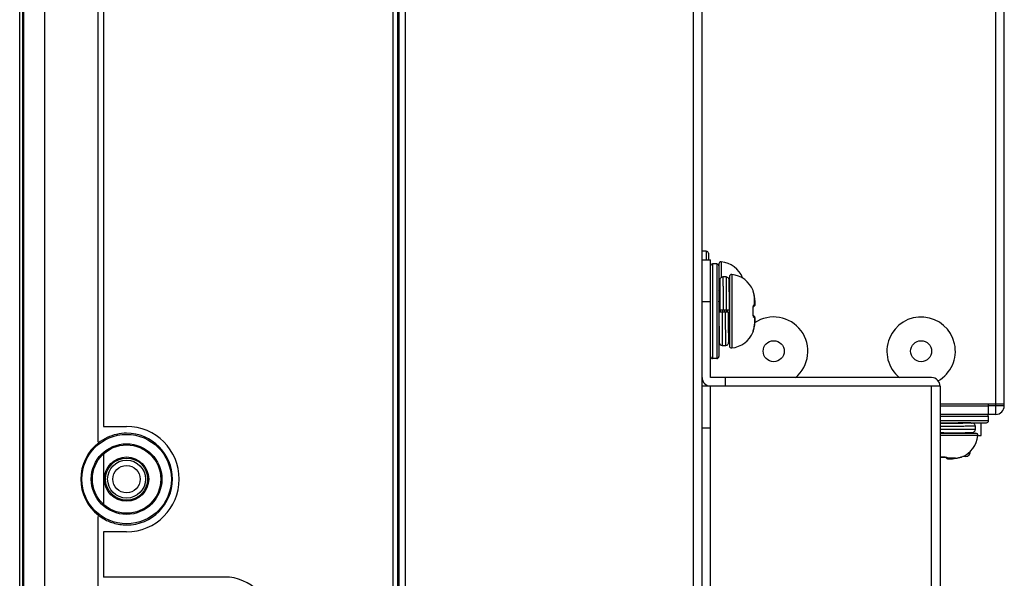
# Model space of a CAD drawing. Units: millimetres. Extents: x -8672 to -5228, y 53 to 1584.
# Drawn here: x -6729 to -6635, y 518 to 571 of the extents above; entities that cross this region are included whole.
import ezdxf

# ---------------------------------------------------------------- set-up
doc = ezdxf.new("R2010")
doc.units = ezdxf.units.MM
doc.header["$LTSCALE"] = 65.395
doc.layers.get('0').update_dxf_attribs({"linetype": 'CONTINUOUS'})
for name, color, linetype in [('3_ALL_AXES', 7, 'CONTINUOUS'), ('7_ALL_FEATURES', 7, 'CONTINUOUS'), ('MANIFOLD_SOLID_BREP_1096779', 7, 'CONTINUOUS')]:
    doc.layers.add(name, color=color, linetype=linetype)

msp = doc.modelspace()

# ---------------------------------------------------------------- linework, layer by layer
at = {"color": 3, "linetype": 'Continuous'}
for p, q in [((-6692.054, 454.393), (-6692.054, 1057.393)), ((-6664.704, 452.393), (-6664.704, 1056.593)), ((-6663.904, 452.393), (-6663.904, 1056.593))]:
    msp.add_line(p, q, dxfattribs=at)
at = {"color": 7, "linetype": 'Continuous'}
for p, q in [((-6663.504, 548.593), (-6663.904, 548.593)), ((-6663.504, 548.593), (-6663.504, 547.783)), ((-6663.304, 548.393), (-6663.304, 547.783)), ((-6663.904, 547.783), (-6663.104, 547.783)), ((-6663.104, 536.583), (-6663.104, 547.783)), ((-6662.504, 547.393), (-6662.904, 547.393)), ((-6662.904, 547.393), (-6662.904, 538.393)), ((-6662.504, 547.393), (-6662.504, 538.393)), ((-6662.305, 547.384), (-6662.305, 547.196)), ((-6662.304, 547.193), (-6662.304, 538.593)), ((-6662.087, 547.583), (-6662.087, 546.098)), ((-6661.63, 546.143), (-6661.93, 546.143)), ((-6661.305, 546.184), (-6661.305, 539.602)), ((-6661.087, 546.383), (-6661.087, 539.403)), ((-6660.063, 546.056), (-6660.06, 546.058)), ((-6662.239, 545.345), (-6662.244, 544.744)), ((-6662.236, 545.608), (-6662.239, 545.345)), ((-6662.234, 545.71), (-6662.236, 545.608)), ((-6662.233, 545.767), (-6662.234, 545.71)), ((-6661.327, 545.794), (-6661.327, 545.818)), ((-6661.326, 545.763), (-6661.327, 545.794)), ((-6661.325, 545.703), (-6661.326, 545.763)), ((-6661.323, 545.566), (-6661.325, 545.703)), ((-6661.32, 545.33), (-6661.323, 545.566)), ((-6661.317, 544.941), (-6661.32, 545.33)), ((-6662.222, 544.706), (-6662.304, 544.848)), ((-6662.244, 544.745), (-6662.242, 544.949)), ((-6662.217, 544.946), (-6662.215, 544.697)), ((-6661.615, 544.897), (-6661.615, 544.887)), ((-6661.615, 544.887), (-6661.615, 544.869)), ((-6661.314, 544.493), (-6661.317, 544.941)), ((-6661.305, 544.493), (-6661.314, 544.493)), ((-6661.31, 543.889), (-6661.314, 544.493)), ((-6659.063, 544.856), (-6659.06, 544.858)), ((-6659.051, 544.801), (-6659.051, 544.802)), ((-6659.047, 544.782), (-6659.051, 544.801)), ((-6658.969, 544.468), (-6658.972, 544.482)), ((-6658.971, 544.47), (-6658.969, 544.468)), ((-6658.97, 544.468), (-6658.971, 544.47)), ((-6658.956, 544.405), (-6658.969, 544.468)), ((-6658.939, 544.313), (-6658.956, 544.405)), ((-6658.928, 544.246), (-6658.939, 544.313)), ((-6658.929, 544.247), (-6658.928, 544.246)), ((-6658.929, 543.514), (-6658.929, 544.247)), ((-6658.91, 544.117), (-6658.928, 544.246)), ((-6663.104, 543.783), (-6663.904, 543.783)), ((-6661.305, 542.993), (-6661.31, 543.889)), ((-6659.047, 543.207), (-6659.04, 543.262)), ((-6659.04, 543.262), (-6659.032, 543.304)), ((-6659.032, 543.304), (-6659.026, 543.327)), ((-6659.026, 543.327), (-6659.018, 543.332)), ((-6659.026, 543.327), (-6659.024, 543.331)), ((-6659.024, 543.331), (-6659.022, 543.338)), ((-6659.018, 543.332), (-6659.003, 543.343)), ((-6659.003, 543.343), (-6658.977, 543.364)), ((-6658.977, 543.364), (-6658.95, 543.388)), ((-6658.95, 543.388), (-6658.931, 543.408)), ((-6658.931, 543.408), (-6658.908, 543.437)), ((-6658.931, 543.408), (-6658.931, 543.408)), ((-6658.892, 543.962), (-6658.91, 544.117)), ((-6658.878, 543.833), (-6658.892, 543.962)), ((-6658.879, 543.834), (-6658.878, 543.833)), ((-6658.879, 543.833), (-6658.879, 543.834)), ((-6658.873, 543.777), (-6658.878, 543.833)), ((-6658.874, 543.525), (-6658.869, 543.562)), ((-6661.404, 542.793), (-6662.304, 542.793)), ((-6662.249, 542.894), (-6662.249, 542.908)), ((-6662.243, 542.793), (-6662.249, 542.894)), ((-6661.305, 542.993), (-6662.205, 542.993)), ((-6662.155, 542.793), (-6662.166, 542.993)), ((-6661.93, 542.893), (-6661.937, 542.994)), ((-6661.923, 542.793), (-6661.93, 542.893)), ((-6661.786, 542.994), (-6661.779, 542.893)), ((-6661.779, 542.893), (-6661.772, 542.793)), ((-6661.704, 542.793), (-6661.696, 541.29)), ((-6661.543, 542.793), (-6661.554, 542.994)), ((-6661.455, 542.793), (-6661.466, 542.993)), ((-6659.05, 543.142), (-6659.047, 543.207)), ((-6659.049, 543.1), (-6659.05, 543.142)), ((-6659.049, 543.1), (-6659.05, 543.142)), ((-6659.05, 542.644), (-6659.049, 542.687)), ((-6659.047, 542.579), (-6659.05, 542.644)), ((-6659.048, 543.04), (-6659.049, 543.1)), ((-6659.049, 542.687), (-6659.048, 542.746)), ((-6659.046, 542.954), (-6659.048, 543.04)), ((-6659.048, 542.746), (-6659.046, 542.833)), ((-6659.04, 542.524), (-6659.047, 542.579)), ((-6659.046, 542.893), (-6659.046, 542.954)), ((-6659.046, 542.833), (-6659.046, 542.893)), ((-6659.032, 542.483), (-6659.04, 542.524)), ((-6659.026, 542.46), (-6659.032, 542.483)), ((-6659.024, 542.455), (-6659.028, 542.468)), ((-6659.018, 542.455), (-6659.026, 542.46)), ((-6659.021, 542.447), (-6659.024, 542.455)), ((-6659.02, 542.443), (-6659.021, 542.447)), ((-6659.019, 542.443), (-6659.02, 542.443)), ((-6659.003, 542.444), (-6659.018, 542.455)), ((-6658.977, 542.423), (-6659.003, 542.444)), ((-6658.95, 542.398), (-6658.977, 542.423)), ((-6658.931, 542.379), (-6658.95, 542.398)), ((-6658.931, 542.379), (-6658.931, 542.379)), ((-6658.904, 542.344), (-6658.931, 542.379)), ((-6662.299, 541.802), (-6662.298, 541.619)), ((-6662.298, 541.619), (-6662.296, 541.361)), ((-6658.969, 541.318), (-6658.956, 541.381)), ((-6658.956, 541.381), (-6658.939, 541.473)), ((-6658.939, 541.473), (-6658.928, 541.541)), ((-6658.929, 542.272), (-6658.929, 541.539)), ((-6658.929, 541.539), (-6658.928, 541.541)), ((-6658.928, 541.541), (-6658.91, 541.67)), ((-6658.91, 541.67), (-6658.892, 541.825)), ((-6658.892, 541.825), (-6658.878, 541.954)), ((-6658.879, 541.953), (-6658.878, 541.954)), ((-6658.879, 541.953), (-6658.879, 541.954)), ((-6658.878, 541.954), (-6658.873, 542.01)), ((-6658.869, 542.221), (-6658.874, 542.258)), ((-6658.873, 542.009), (-6658.869, 542.077)), ((-6658.867, 542.18), (-6658.869, 542.221)), ((-6658.869, 542.074), (-6658.867, 542.135)), ((-6658.867, 542.132), (-6658.867, 542.184)), ((-6662.304, 541.281), (-6662.295, 541.266)), ((-6662.296, 541.361), (-6662.292, 540.843)), ((-6662.292, 540.843), (-6662.291, 540.663)), ((-6662.291, 540.663), (-6662.288, 540.368)), ((-6661.994, 540.899), (-6661.994, 540.89)), ((-6661.393, 540.912), (-6661.393, 540.898)), ((-6661.393, 540.898), (-6661.393, 540.888)), ((-6661.393, 540.888), (-6661.392, 540.84)), ((-6661.383, 540.896), (-6661.383, 540.897)), ((-6661.376, 540.889), (-6661.376, 540.887)), ((-6661.373, 540.893), (-6661.305, 540.893)), ((-6661.371, 540.381), (-6661.366, 540.893)), ((-6661.367, 540.888), (-6661.366, 540.897)), ((-6661.367, 540.837), (-6661.367, 540.888)), ((-6659.06, 540.928), (-6659.063, 540.931)), ((-6659.051, 540.984), (-6659.047, 541.005)), ((-6659.051, 540.985), (-6659.051, 540.984)), ((-6659.047, 541.005), (-6659.045, 541.013)), ((-6659.045, 541.011), (-6659.04, 541.032)), ((-6659.041, 541.03), (-6659.002, 541.182)), ((-6659.028, 541.08), (-6659.02, 541.11)), ((-6659.003, 541.179), (-6658.992, 541.221)), ((-6658.993, 541.219), (-6658.982, 541.263)), ((-6658.983, 541.26), (-6658.972, 541.306)), ((-6658.973, 541.304), (-6658.969, 541.318)), ((-6658.971, 541.316), (-6658.969, 541.318)), ((-6658.971, 541.316), (-6658.97, 541.318)), ((-6662.288, 540.368), (-6662.286, 540.188)), ((-6662.286, 540.188), (-6662.285, 540.082)), ((-6662.285, 540.082), (-6662.283, 540.023)), ((-6662.283, 540.023), (-6662.283, 539.992)), ((-6662.283, 539.992), (-6662.282, 539.968)), ((-6661.98, 539.643), (-6661.68, 539.643)), ((-6661.377, 539.988), (-6661.376, 540.016)), ((-6661.376, 540.016), (-6661.375, 540.051)), ((-6661.375, 540.051), (-6661.374, 540.142)), ((-6661.374, 540.142), (-6661.371, 540.381)), ((-6662.504, 538.393), (-6662.904, 538.393)), ((-6641.304, 535.783), (-6663.904, 535.783)), ((-6642.104, 536.583), (-6663.104, 536.583)), ((-6663.104, 503.302), (-6663.104, 535.783)), ((-6661.704, 536.583), (-6661.704, 535.783)), ((-6642.104, 455.183), (-6642.104, 535.783)), ((-6641.304, 535.783), (-6641.304, 455.183)), ((-6641.305, 532.262), (-6641.22, 532.268)), ((-6636.704, 532.893), (-6641.304, 532.893)), ((-6636.704, 532.493), (-6641.304, 532.493)), ((-6641.304, 532.293), (-6636.904, 532.293)), ((-6641.204, 532.244), (-6641.304, 532.243)), ((-6641.22, 532.268), (-6641.204, 532.269)), ((-6641.204, 532.269), (-6640.858, 532.293)), ((-6641.204, 532.244), (-6641.104, 532.245)), ((-6639.533, 532.259), (-6639.592, 532.293)), ((-6638.715, 532.278), (-6639.577, 532.284)), ((-6639.573, 532.284), (-6639.154, 532.282)), ((-6639.148, 532.256), (-6639.519, 532.253)), ((-6639.154, 532.282), (-6639.151, 532.282)), ((-6638.463, 532.275), (-6638.715, 532.278)), ((-6638.368, 532.273), (-6638.463, 532.275)), ((-6638.316, 532.272), (-6638.368, 532.273)), ((-6636.704, 532.493), (-6636.704, 532.893)), ((-6663.104, 531.783), (-6663.904, 531.783)), ((-6639.602, 531.652), (-6641.304, 531.643)), ((-6641.304, 531.343), (-6641.204, 531.344)), ((-6641.204, 531.344), (-6641.304, 531.343)), ((-6641.304, 531.294), (-6637.913, 531.294)), ((-6640.932, 531.345), (-6641.204, 531.344)), ((-6640.127, 531.35), (-6639.945, 531.351)), ((-6639.945, 531.351), (-6639.771, 531.352)), ((-6639.771, 531.352), (-6638.934, 531.358)), ((-6639.21, 531.954), (-6639.227, 531.954)), ((-6639.201, 531.954), (-6639.21, 531.954)), ((-6639.204, 531.294), (-6639.204, 531.356)), ((-6638.934, 531.358), (-6638.652, 531.36)), ((-6638.652, 531.36), (-6638.481, 531.362)), ((-6638.481, 531.362), (-6638.382, 531.364)), ((-6638.382, 531.364), (-6638.326, 531.365)), ((-6638.326, 531.365), (-6638.298, 531.366)), ((-6638.298, 531.366), (-6638.275, 531.367)), ((-6637.954, 531.669), (-6637.954, 531.969)), ((-6637.714, 531.076), (-6641.304, 531.076)), ((-6641.304, 529.036), (-6641.264, 529.036)), ((-6641.304, 529.036), (-6641.264, 529.036)), ((-6641.264, 529.036), (-6641.204, 529.035)), ((-6641.204, 529.035), (-6641.144, 529.036)), ((-6641.144, 529.036), (-6641.057, 529.037)), ((-6641.057, 529.037), (-6640.998, 529.038)), ((-6640.998, 529.038), (-6640.955, 529.039)), ((-6640.998, 529.038), (-6640.955, 529.039)), ((-6640.955, 529.039), (-6640.89, 529.036)), ((-6640.89, 529.036), (-6640.835, 529.03)), ((-6640.835, 529.03), (-6640.793, 529.021)), ((-6640.793, 529.021), (-6640.771, 529.015)), ((-6640.771, 529.015), (-6640.766, 529.014)), ((-6640.771, 529.015), (-6640.765, 529.007)), ((-6640.766, 529.014), (-6640.759, 529.011)), ((-6640.765, 529.007), (-6640.755, 528.992)), ((-6640.755, 528.992), (-6640.734, 528.967)), ((-6640.734, 528.967), (-6640.709, 528.94)), ((-6640.709, 528.94), (-6640.69, 528.92)), ((-6640.69, 528.92), (-6640.66, 528.897)), ((-6640.69, 528.92), (-6640.69, 528.92)), ((-6639.85, 528.918), (-6640.583, 528.918)), ((-6640.572, 528.863), (-6640.535, 528.859)), ((-6640.321, 528.862), (-6640.265, 528.867)), ((-6640.265, 528.867), (-6640.135, 528.881)), ((-6640.263, 528.868), (-6640.265, 528.867)), ((-6640.265, 528.868), (-6640.263, 528.868)), ((-6640.135, 528.881), (-6639.98, 528.9)), ((-6639.98, 528.9), (-6639.852, 528.917)), ((-6639.852, 528.917), (-6639.784, 528.928)), ((-6639.85, 528.918), (-6639.852, 528.917)), ((-6639.784, 528.928), (-6639.692, 528.945)), ((-6639.692, 528.945), (-6639.629, 528.958)), ((-6639.629, 528.958), (-6639.616, 528.962)), ((-6639.627, 528.96), (-6639.629, 528.958)), ((-6639.629, 528.959), (-6639.627, 528.96)), ((-6639.316, 529.036), (-6639.296, 529.04)), ((-6639.296, 529.04), (-6639.295, 529.04)), ((-6639.241, 529.052), (-6639.239, 529.049))]:
    msp.add_line(p, q, dxfattribs=at)
for points in [[(-6663.067, 547.31), (-6663.072, 547.307), (-6663.104, 547.286)], [(-6661.93, 546.143), (-6661.963, 546.141), (-6662.02, 546.129), (-6662.072, 546.107), (-6662.117, 546.078), (-6662.154, 546.042), (-6662.183, 546.004), (-6662.204, 545.965), (-6662.218, 545.928), (-6662.225, 545.897), (-6662.228, 545.878), (-6662.229, 545.865), (-6662.23, 545.855), (-6662.231, 545.846), (-6662.231, 545.838), (-6662.232, 545.829), (-6662.232, 545.819), (-6662.232, 545.808), (-6662.233, 545.796), (-6662.233, 545.767)], [(-6661.327, 545.818), (-6661.328, 545.829), (-6661.328, 545.838), (-6661.329, 545.847), (-6661.329, 545.856), (-6661.33, 545.865), (-6661.331, 545.878), (-6661.334, 545.898), (-6661.342, 545.928), (-6661.355, 545.965), (-6661.376, 546.004), (-6661.405, 546.042), (-6661.442, 546.077), (-6661.487, 546.107), (-6661.538, 546.129), (-6661.595, 546.141), (-6661.63, 546.143)], [(-6659.036, 544.739), (-6659.042, 544.761), (-6659.046, 544.78), (-6659.047, 544.782)], [(-6658.972, 544.482), (-6658.983, 544.527), (-6658.993, 544.57), (-6659.003, 544.61), (-6659.036, 544.739)], [(-6658.908, 543.437), (-6658.885, 543.485), (-6658.874, 543.525)], [(-6658.869, 543.562), (-6658.867, 543.603), (-6658.867, 543.651), (-6658.869, 543.71), (-6658.873, 543.777)], [(-6662.304, 542.793), (-6662.304, 542.718), (-6662.303, 542.61), (-6662.303, 542.504), (-6662.302, 542.399), (-6662.301, 542.295), (-6662.3, 542.092)], [(-6658.885, 542.302), (-6658.908, 542.349), (-6658.931, 542.379)], [(-6658.874, 542.258), (-6658.883, 542.297), (-6658.904, 542.344)], [(-6658.867, 542.184), (-6658.869, 542.224), (-6658.874, 542.261), (-6658.885, 542.302)], [(-6662.3, 542.092), (-6662.3, 541.994), (-6662.299, 541.802)], [(-6662.282, 539.968), (-6662.281, 539.957), (-6662.281, 539.948), (-6662.281, 539.939), (-6662.28, 539.931), (-6662.279, 539.921), (-6662.278, 539.908), (-6662.275, 539.888), (-6662.267, 539.857), (-6662.253, 539.82), (-6662.232, 539.781), (-6662.203, 539.743), (-6662.166, 539.708), (-6662.121, 539.679), (-6662.069, 539.657), (-6662.012, 539.645), (-6661.98, 539.643)], [(-6661.68, 539.643), (-6661.645, 539.645), (-6661.588, 539.658), (-6661.537, 539.68), (-6661.492, 539.709), (-6661.455, 539.744), (-6661.426, 539.783), (-6661.405, 539.821), (-6661.392, 539.859), (-6661.384, 539.889), (-6661.381, 539.908), (-6661.38, 539.921), (-6661.379, 539.93), (-6661.379, 539.939), (-6661.378, 539.948), (-6661.378, 539.956), (-6661.377, 539.966), (-6661.377, 539.988)], [(-6637.954, 531.969), (-6637.956, 532.002), (-6637.968, 532.059), (-6637.99, 532.111), (-6638.02, 532.156), (-6638.055, 532.193), (-6638.093, 532.222), (-6638.132, 532.243), (-6638.169, 532.257), (-6638.2, 532.264), (-6638.219, 532.267), (-6638.232, 532.268), (-6638.242, 532.269), (-6638.251, 532.27), (-6638.259, 532.27), (-6638.268, 532.271), (-6638.278, 532.271), (-6638.289, 532.271), (-6638.316, 532.272)], [(-6640.932, 531.345), (-6640.826, 531.346), (-6640.721, 531.346), (-6640.618, 531.347), (-6640.416, 531.348)], [(-6640.416, 531.348), (-6640.318, 531.349), (-6640.127, 531.35)], [(-6638.275, 531.367), (-6638.265, 531.367), (-6638.257, 531.367), (-6638.248, 531.368), (-6638.24, 531.368), (-6638.231, 531.369), (-6638.219, 531.371), (-6638.201, 531.373), (-6638.171, 531.381), (-6638.129, 531.396), (-6638.083, 531.422), (-6638.04, 531.458), (-6638.003, 531.505), (-6637.974, 531.561), (-6637.957, 531.625), (-6637.954, 531.669)], [(-6640.66, 528.897), (-6640.613, 528.874), (-6640.572, 528.863)], [(-6640.535, 528.859), (-6640.494, 528.856), (-6640.446, 528.856), (-6640.388, 528.858), (-6640.321, 528.862)], [(-6639.616, 528.962), (-6639.571, 528.972), (-6639.528, 528.982), (-6639.488, 528.992), (-6639.359, 529.025)], [(-6639.359, 529.025), (-6639.336, 529.031), (-6639.318, 529.035), (-6639.316, 529.036)]]:
    msp.add_lwpolyline(points, dxfattribs=at)
for centre, radius, start, end in [((-6663.504, 548.393), 0.2, 360, 90), ((-6662.904, 547.193), 0.2, 90, 180), ((-6662.504, 547.193), 0.2, 360, 90), ((-6662.105, 547.384), 0.2, 84.80562, 180), ((-6662.305, 545.184), 2.409, 21.29966, 84.80562), ((-6661.105, 546.184), 0.2, 84.80562, 180), ((-6661.305, 543.984), 2.409, 21.29966, 84.80562), ((-6660.246, 545.986), 0.2, 14.59039, 21.27486), ((-6659.251, 544.783), 0.201, 5.65441, 21.36255), ((-6659.246, 544.786), 0.2, 357.38688, 21.27486), ((-6657.562, 545.163), 1.535, 193.37565, 193.58424), ((-6659.248, 544.783), 0.199, 3.54285, 5.63524), ((-6661.74, 543.836), 2.841, 8.32134, 12.8565), ((-6667.814, 542.962), 8.978, 5.57473, 8.23146), ((-6677.747, 542.427), 16.508, 5.08112, 5.30412), ((-6661.627, 543.566), 2.761, 5.11893, 5.5446), ((-6665.396, 542.894), 6.337, 359.998, 1.8784), ((-6665.396, 542.893), 6.337, 358.12161, 0.002), ((-6658.418, 542.577), 0.641, 192.6135, 193.3662), ((-6661.74, 541.951), 2.841, 347.14353, 351.67864), ((-6667.814, 542.825), 8.978, 351.76854, 354.42527), ((-6661.627, 542.221), 2.761, 354.45542, 354.8818), ((-6662.105, 540.802), 0.2, 181.01993, 199.7376), ((-6658.571, 540.993), 2.814, 181.96437, 182.11038), ((-6659.333, 540.964), 2.051, 182.10231, 182.4116), ((-6664.148, 540.991), 2.774, 357.88786, 358.0163), ((-6662.305, 543.002), 2.409, 292.92769, 294.54605), ((-6661.305, 541.802), 2.409, 275.19438, 338.70034), ((-6659.251, 541.004), 0.201, 338.63386, 354.53415), ((-6659.246, 541.001), 0.2, 338.72514, 1.17246), ((-6657.547, 540.62), 1.55, 166.39599, 166.62236), ((-6659.248, 541.004), 0.199, 354.55564, 356.45346), ((-6661.105, 539.602), 0.2, 180, 275.19438), ((-6662.904, 538.593), 0.2, 180, 270), ((-6662.504, 538.593), 0.2, 270, 0), ((-6663.104, 536.583), 0.8, 180, 270), ((-6642.104, 535.783), 0.8, 0, 90), ((-6636.904, 532.893), 0.2, 0, 72.00009), ((-6636.904, 532.493), 0.2, 270, 0), ((-6637.913, 531.094), 0.2, 354.80562, 90), ((-6640.113, 531.294), 2.409, 291.29966, 354.80562), ((-6641.204, 535.407), 6.358, 269.09898, 270.00023), ((-6641.204, 535.386), 6.337, 269.998, 271.8784), ((-6640.532, 531.616), 2.761, 275.11893, 275.5446), ((-6641.135, 537.803), 8.978, 275.57473, 278.23146), ((-6640.261, 531.729), 2.841, 278.32134, 282.8565), ((-6639.312, 529.235), 0.2, 267.38688, 291.27486), ((-6639.314, 529.237), 0.199, 273.54285, 275.63524), ((-6639.315, 529.24), 0.201, 275.65441, 291.36255), ((-6638.934, 527.551), 1.535, 103.37565, 103.58424)]:
    msp.add_arc(centre, radius, start, end, dxfattribs=at)
for points, knots in [([(-6661.93, 546.143), (-6661.929, 546.143), (-6661.929, 546.141), (-6661.929, 546.139), (-6661.928, 546.134), (-6661.928, 546.128), (-6661.928, 546.119), (-6661.927, 546.104), (-6661.926, 546.081), (-6661.926, 546.047), (-6661.925, 546.006), (-6661.924, 545.958), (-6661.923, 545.903), (-6661.923, 545.841), (-6661.922, 545.744), (-6661.92, 545.608), (-6661.919, 545.425), (-6661.917, 545.219), (-6661.916, 544.992), (-6661.914, 544.745), (-6661.913, 544.481), (-6661.911, 544.101), (-6661.908, 543.604), (-6661.906, 543.2), (-6661.905, 542.993)], [0, 0, 0, 0, 0.000323, 0.001228, 0.002727, 0.00482, 0.007506, 0.010784, 0.019111, 0.029784, 0.042774, 0.058054, 0.07559, 0.095339, 0.117255, 0.167386, 0.225516, 0.29111, 0.36356, 0.442193, 0.526285, 0.615057, 0.803302, 1, 1, 1, 1]), ([(-6661.63, 546.143), (-6661.629, 546.143), (-6661.629, 546.141), (-6661.628, 546.138), (-6661.628, 546.131), (-6661.628, 546.122), (-6661.627, 546.11), (-6661.627, 546.089), (-6661.626, 546.057), (-6661.625, 546.01), (-6661.624, 545.954), (-6661.623, 545.888), (-6661.622, 545.812), (-6661.621, 545.727), (-6661.62, 545.595), (-6661.619, 545.41), (-6661.617, 545.164), (-6661.616, 544.989), (-6661.615, 544.897)], [0, 0, 0, 0, 0.001107, 0.004269, 0.00951, 0.016831, 0.026226, 0.037692, 0.0668, 0.104056, 0.149342, 0.20252, 0.263408, 0.33182, 0.407534, 0.579869, 0.778205, 1, 1, 1, 1]), ([(-6660.062, 546.042), (-6660.063, 546.045), (-6660.064, 546.05), (-6660.064, 546.054), (-6660.064, 546.056), (-6660.063, 546.056)], [0, 0, 0, 0, 0.707326, 0.902568, 1, 1, 1, 1]), ([(-6662.242, 544.949), (-6662.241, 545.076), (-6662.24, 545.254), (-6662.238, 545.474), (-6662.236, 545.602), (-6662.235, 545.702), (-6662.233, 545.77), (-6662.232, 545.808), (-6662.231, 545.827), (-6662.231, 545.836), (-6662.23, 545.845), (-6662.228, 545.835), (-6662.228, 545.82), (-6662.226, 545.773), (-6662.225, 545.702), (-6662.222, 545.548), (-6662.22, 545.294), (-6662.218, 545.073), (-6662.217, 544.946)], [0, 0, 0, 0, 0.211829, 0.297846, 0.36941, 0.425803, 0.46646, 0.480759, 0.490984, 0.497116, 0.499168, 0.501333, 0.507583, 0.532333, 0.573217, 0.62983, 0.787817, 1, 1, 1, 1]), ([(-6662.247, 544.289), (-6662.255, 544.395), (-6662.267, 544.541), (-6662.288, 544.716), (-6662.298, 544.784), (-6662.304, 544.813)], [0, 0, 0, 0, 0.606278, 0.831564, 1, 1, 1, 1]), ([(-6662.212, 543.777), (-6662.215, 543.823), (-6662.225, 543.993), (-6662.237, 544.164), (-6662.247, 544.289)], [0, 0, 0, 0, 0.270015, 1, 1, 1, 1]), ([(-6662.23, 544.943), (-6662.23, 544.943), (-6662.23, 544.942), (-6662.231, 544.94), (-6662.231, 544.935), (-6662.232, 544.927), (-6662.232, 544.911), (-6662.233, 544.889), (-6662.234, 544.859), (-6662.235, 544.824), (-6662.236, 544.782), (-6662.237, 544.752), (-6662.237, 544.736)], [0, 0, 0, 0, 0.004533, 0.016638, 0.036581, 0.06439, 0.143597, 0.254073, 0.395429, 0.567253, 0.769007, 1, 1, 1, 1]), ([(-6662.222, 544.711), (-6662.222, 544.729), (-6662.223, 544.762), (-6662.224, 544.809), (-6662.225, 544.849), (-6662.226, 544.882), (-6662.226, 544.905), (-6662.227, 544.92), (-6662.228, 544.928), (-6662.228, 544.934), (-6662.229, 544.939), (-6662.229, 544.941), (-6662.229, 544.943), (-6662.23, 544.943)], [0, 0, 0, 0, 0.230644, 0.432278, 0.604128, 0.745615, 0.856237, 0.899829, 0.935566, 0.963431, 0.983412, 0.995524, 1, 1, 1, 1]), ([(-6662.205, 542.993), (-6662.208, 543.328), (-6662.213, 543.901), (-6662.218, 544.473), (-6662.222, 544.711)], [0, 0, 0, 0, 0.585252, 1, 1, 1, 1]), ([(-6662.215, 544.697), (-6662.214, 544.569), (-6662.211, 544.001), (-6662.208, 543.433), (-6662.205, 542.993)], [0, 0, 0, 0, 0.225722, 1, 1, 1, 1]), ([(-6661.615, 544.869), (-6661.614, 544.728), (-6661.611, 544.102), (-6661.607, 543.477), (-6661.605, 542.993)], [0, 0, 0, 0, 0.226027, 1, 1, 1, 1]), ([(-6659.055, 544.808), (-6659.057, 544.815), (-6659.059, 544.826), (-6659.062, 544.841), (-6659.064, 544.85), (-6659.064, 544.854), (-6659.063, 544.856), (-6659.063, 544.856)], [0, 0, 0, 0, 0.417029, 0.725311, 0.919044, 0.972761, 1, 1, 1, 1]), ([(-6658.971, 544.47), (-6658.985, 544.534), (-6659.013, 544.645), (-6659.042, 544.755), (-6659.054, 544.803)], [0, 0, 0, 0, 0.571417, 1, 1, 1, 1]), ([(-6662.249, 542.908), (-6662.254, 542.989), (-6662.271, 543.304), (-6662.289, 543.618), (-6662.304, 543.851)], [0, 0, 0, 0, 0.260046, 1, 1, 1, 1]), ([(-6659.063, 543.101), (-6659.064, 543.123), (-6659.064, 543.204), (-6659.057, 543.285), (-6659.044, 543.343)], [0, 0, 0, 0, 0.270434, 1, 1, 1, 1]), ([(-6659.044, 543.343), (-6659.037, 543.379), (-6659.023, 543.427), (-6658.994, 543.476), (-6658.978, 543.49), (-6658.971, 543.493)], [0, 0, 0, 0, 0.640655, 0.852507, 1, 1, 1, 1]), ([(-6658.971, 543.493), (-6658.967, 543.465), (-6658.973, 543.408), (-6659.002, 543.357), (-6659.021, 543.337)], [0, 0, 0, 0, 0.503472, 1, 1, 1, 1]), ([(-6658.929, 543.514), (-6658.926, 543.482), (-6658.936, 543.416), (-6658.978, 543.362), (-6659.003, 543.343)], [0, 0, 0, 0, 0.501688, 1, 1, 1, 1]), ([(-6658.971, 543.493), (-6658.966, 543.495), (-6658.952, 543.502), (-6658.938, 543.509), (-6658.929, 543.514)], [0, 0, 0, 0, 0.285546, 1, 1, 1, 1]), ([(-6658.879, 543.559), (-6658.876, 543.532), (-6658.883, 543.476), (-6658.912, 543.428), (-6658.931, 543.408)], [0, 0, 0, 0, 0.500807, 1, 1, 1, 1]), ([(-6658.929, 543.514), (-6658.924, 543.518), (-6658.906, 543.532), (-6658.89, 543.547), (-6658.879, 543.559)], [0, 0, 0, 0, 0.272976, 1, 1, 1, 1]), ([(-6658.879, 543.559), (-6658.876, 543.562), (-6658.873, 543.571), (-6658.871, 543.587), (-6658.869, 543.612), (-6658.868, 543.656), (-6658.87, 543.724), (-6658.874, 543.781), (-6658.877, 543.812)], [0, 0, 0, 0, 0.039699, 0.107306, 0.202788, 0.324188, 0.632178, 1, 1, 1, 1]), ([(-6662.004, 542.793), (-6662.003, 542.624), (-6662, 541.993), (-6661.997, 541.361), (-6661.994, 540.899)], [0, 0, 0, 0, 0.268262, 1, 1, 1, 1]), ([(-6661.383, 540.897), (-6661.386, 540.981), (-6661.389, 541.209), (-6661.394, 541.626), (-6661.399, 542.174), (-6661.402, 542.578), (-6661.404, 542.793)], [0, 0, 0, 0, 0.132607, 0.360425, 0.659884, 1, 1, 1, 1]), ([(-6661.404, 542.793), (-6661.403, 542.622), (-6661.4, 541.995), (-6661.396, 541.368), (-6661.393, 540.912)], [0, 0, 0, 0, 0.272999, 1, 1, 1, 1]), ([(-6659.043, 542.438), (-6659.052, 542.475), (-6659.063, 542.558), (-6659.065, 542.641), (-6659.063, 542.685)], [0, 0, 0, 0, 0.466443, 1, 1, 1, 1]), ([(-6659.063, 543.101), (-6659.061, 543.101), (-6659.058, 543.101), (-6659.053, 543.101), (-6659.051, 543.1), (-6659.049, 543.1), (-6659.049, 543.1)], [0, 0, 0, 0, 0.427785, 0.738106, 0.928362, 1, 1, 1, 1]), ([(-6659.063, 542.685), (-6659.061, 542.685), (-6659.058, 542.686), (-6659.053, 542.686), (-6659.051, 542.686), (-6659.049, 542.686), (-6659.049, 542.687)], [0, 0, 0, 0, 0.427846, 0.738185, 0.928417, 1, 1, 1, 1]), ([(-6658.971, 542.293), (-6658.978, 542.296), (-6658.992, 542.309), (-6659.02, 542.354), (-6659.033, 542.397), (-6659.041, 542.429)], [0, 0, 0, 0, 0.150619, 0.363263, 1, 1, 1, 1]), ([(-6658.971, 542.293), (-6658.967, 542.321), (-6658.973, 542.379), (-6659.002, 542.429), (-6659.021, 542.449)], [0, 0, 0, 0, 0.503462, 1, 1, 1, 1]), ([(-6658.929, 542.272), (-6658.926, 542.304), (-6658.936, 542.371), (-6658.978, 542.424), (-6659.003, 542.444)], [0, 0, 0, 0, 0.501688, 1, 1, 1, 1]), ([(-6658.879, 542.227), (-6658.876, 542.255), (-6658.883, 542.311), (-6658.912, 542.359), (-6658.931, 542.379)], [0, 0, 0, 0, 0.500807, 1, 1, 1, 1]), ([(-6661.305, 540.922), (-6661.309, 540.937), (-6661.318, 540.973), (-6661.329, 541.037), (-6661.34, 541.121), (-6661.356, 541.269), (-6661.375, 541.494), (-6661.389, 541.684), (-6661.396, 541.789)], [0, 0, 0, 0, 0.052746, 0.12799, 0.225169, 0.343385, 0.638045, 1, 1, 1, 1]), ([(-6658.929, 542.272), (-6658.932, 542.274), (-6658.945, 542.281), (-6658.959, 542.288), (-6658.971, 542.293)], [0, 0, 0, 0, 0.21483, 1, 1, 1, 1]), ([(-6658.879, 542.227), (-6658.882, 542.231), (-6658.898, 542.247), (-6658.915, 542.262), (-6658.929, 542.272)], [0, 0, 0, 0, 0.22756, 1, 1, 1, 1]), ([(-6658.877, 541.975), (-6658.874, 542.006), (-6658.87, 542.063), (-6658.868, 542.13), (-6658.869, 542.175), (-6658.871, 542.199), (-6658.873, 542.216), (-6658.876, 542.225), (-6658.879, 542.227)], [0, 0, 0, 0, 0.367826, 0.675815, 0.797212, 0.892694, 0.9603, 1, 1, 1, 1]), ([(-6661.994, 540.89), (-6661.993, 540.798), (-6661.992, 540.623), (-6661.991, 540.377), (-6661.989, 540.191), (-6661.988, 540.06), (-6661.987, 539.975), (-6661.986, 539.899), (-6661.985, 539.833), (-6661.984, 539.776), (-6661.983, 539.73), (-6661.983, 539.697), (-6661.982, 539.677), (-6661.981, 539.665), (-6661.981, 539.656), (-6661.981, 539.649), (-6661.98, 539.646), (-6661.98, 539.643), (-6661.98, 539.643)], [0, 0, 0, 0, 0.221794, 0.42013, 0.592465, 0.668179, 0.736591, 0.797479, 0.850657, 0.895943, 0.933199, 0.962308, 0.973773, 0.983169, 0.99049, 0.995731, 0.998893, 1, 1, 1, 1]), ([(-6661.696, 541.29), (-6661.696, 541.171), (-6661.694, 540.944), (-6661.692, 540.622), (-6661.691, 540.377), (-6661.689, 540.203), (-6661.688, 540.089), (-6661.687, 539.988), (-6661.686, 539.899), (-6661.685, 539.823), (-6661.684, 539.768), (-6661.683, 539.731), (-6661.683, 539.708), (-6661.682, 539.689), (-6661.682, 539.673), (-6661.681, 539.66), (-6661.681, 539.652), (-6661.68, 539.646), (-6661.68, 539.644), (-6661.68, 539.643), (-6661.68, 539.643)], [0, 0, 0, 0, 0.21723, 0.41379, 0.586268, 0.662521, 0.731666, 0.793404, 0.847463, 0.893615, 0.93165, 0.947575, 0.961413, 0.973149, 0.982769, 0.990265, 0.995632, 0.998867, 0.999688, 1, 1, 1, 1]), ([(-6661.392, 540.84), (-6661.391, 540.714), (-6661.39, 540.536), (-6661.388, 540.314), (-6661.386, 540.188), (-6661.384, 540.08), (-6661.384, 540.019), (-6661.38, 539.91), (-6661.376, 540.018), (-6661.375, 540.079), (-6661.373, 540.186), (-6661.372, 540.312), (-6661.369, 540.534), (-6661.368, 540.711), (-6661.367, 540.837)], [0, 0, 0, 0, 0.212191, 0.298411, 0.370183, 0.426796, 0.46768, 0.50081, 0.533494, 0.574157, 0.630556, 0.702128, 0.788153, 1, 1, 1, 1]), ([(-6661.373, 540.893), (-6661.374, 540.893), (-6661.379, 540.894), (-6661.381, 540.898), (-6661.383, 540.901)], [0, 0, 0, 0, 0.195176, 1, 1, 1, 1]), ([(-6661.38, 540.843), (-6661.38, 540.843), (-6661.38, 540.844), (-6661.38, 540.846), (-6661.381, 540.849), (-6661.381, 540.854), (-6661.382, 540.864), (-6661.382, 540.873), (-6661.383, 540.878)], [0, 0, 0, 0, 0.018747, 0.066624, 0.145147, 0.254503, 0.565722, 1, 1, 1, 1]), ([(-6661.376, 540.887), (-6661.377, 540.881), (-6661.377, 540.87), (-6661.378, 540.857), (-6661.378, 540.85), (-6661.379, 540.846), (-6661.379, 540.845), (-6661.379, 540.843), (-6661.38, 540.843)], [0, 0, 0, 0, 0.434695, 0.746187, 0.855568, 0.934047, 0.981778, 1, 1, 1, 1]), ([(-6659.063, 540.931), (-6659.064, 540.931), (-6659.063, 540.937), (-6659.063, 540.945), (-6659.059, 540.96), (-6659.057, 540.972), (-6659.055, 540.978)], [0, 0, 0, 0, 0.079861, 0.273736, 0.582401, 1, 1, 1, 1]), ([(-6659.054, 540.984), (-6659.042, 541.032), (-6659.013, 541.142), (-6658.985, 541.253), (-6658.971, 541.316)], [0, 0, 0, 0, 0.429044, 1, 1, 1, 1]), ([(-6639.519, 532.253), (-6639.647, 532.253), (-6640.209, 532.249), (-6640.771, 532.246), (-6641.204, 532.244)], [0, 0, 0, 0, 0.22909, 1, 1, 1, 1]), ([(-6641.104, 532.245), (-6640.808, 532.247), (-6640.283, 532.251), (-6639.758, 532.256), (-6639.529, 532.259)], [0, 0, 0, 0, 0.563441, 1, 1, 1, 1]), ([(-6639.609, 532.285), (-6639.613, 532.282), (-6639.622, 532.277), (-6639.648, 532.266), (-6639.672, 532.261), (-6639.69, 532.257)], [0, 0, 0, 0, 0.152045, 0.367891, 1, 1, 1, 1]), ([(-6639.604, 532.293), (-6639.604, 532.293), (-6639.605, 532.289), (-6639.607, 532.286), (-6639.609, 532.285)], [0, 0, 0, 0, 0.214612, 1, 1, 1, 1]), ([(-6639.154, 532.269), (-6639.154, 532.269), (-6639.157, 532.269), (-6639.161, 532.27), (-6639.17, 532.271), (-6639.182, 532.271), (-6639.196, 532.272), (-6639.214, 532.273), (-6639.236, 532.273), (-6639.27, 532.274), (-6639.321, 532.275), (-6639.392, 532.277), (-6639.474, 532.278), (-6639.532, 532.279), (-6639.563, 532.279)], [0, 0, 0, 0, 0.004332, 0.016553, 0.036782, 0.065008, 0.101206, 0.145324, 0.197279, 0.256986, 0.399301, 0.571341, 0.772005, 1, 1, 1, 1]), ([(-6639.529, 532.259), (-6639.501, 532.259), (-6639.447, 532.26), (-6639.372, 532.261), (-6639.307, 532.263), (-6639.254, 532.264), (-6639.217, 532.265), (-6639.193, 532.266), (-6639.179, 532.266), (-6639.169, 532.267), (-6639.161, 532.267), (-6639.157, 532.268), (-6639.154, 532.268), (-6639.154, 532.269)], [0, 0, 0, 0, 0.22852, 0.429384, 0.60139, 0.743553, 0.855004, 0.899019, 0.935135, 0.96329, 0.983459, 0.995649, 1, 1, 1, 1]), ([(-6639.151, 532.282), (-6639.024, 532.281), (-6638.847, 532.279), (-6638.625, 532.277), (-6638.499, 532.275), (-6638.391, 532.274), (-6638.329, 532.273), (-6638.221, 532.269), (-6638.328, 532.265), (-6638.39, 532.264), (-6638.497, 532.262), (-6638.623, 532.261), (-6638.844, 532.258), (-6639.022, 532.257), (-6639.148, 532.256)], [0, 0, 0, 0, 0.212191, 0.29841, 0.370183, 0.426796, 0.467679, 0.500809, 0.533493, 0.574156, 0.630556, 0.702127, 0.788153, 1, 1, 1, 1]), ([(-6639.227, 531.954), (-6639.383, 531.953), (-6640.076, 531.949), (-6640.768, 531.946), (-6641.304, 531.943)], [0, 0, 0, 0, 0.225464, 1, 1, 1, 1]), ([(-6637.954, 531.669), (-6637.954, 531.669), (-6637.955, 531.668), (-6637.957, 531.668), (-6637.963, 531.668), (-6637.971, 531.667), (-6637.984, 531.667), (-6637.999, 531.666), (-6638.019, 531.666), (-6638.042, 531.665), (-6638.079, 531.664), (-6638.134, 531.663), (-6638.21, 531.662), (-6638.299, 531.661), (-6638.4, 531.66), (-6638.514, 531.659), (-6638.689, 531.658), (-6638.934, 531.656), (-6639.256, 531.654), (-6639.483, 531.653), (-6639.602, 531.652)], [0, 0, 0, 0, 0.000313, 0.001133, 0.004365, 0.009728, 0.017223, 0.026845, 0.038581, 0.052418, 0.06834, 0.10638, 0.152531, 0.206593, 0.268334, 0.337481, 0.41374, 0.58622, 0.782779, 1, 1, 1, 1]), ([(-6639.574, 531.294), (-6639.526, 531.298), (-6639.441, 531.307), (-6639.342, 531.32), (-6639.28, 531.332), (-6639.248, 531.339), (-6639.224, 531.346), (-6639.212, 531.352), (-6639.208, 531.356)], [0, 0, 0, 0, 0.389886, 0.689198, 0.803139, 0.892762, 0.958101, 1, 1, 1, 1]), ([(-6637.954, 531.969), (-6637.954, 531.968), (-6637.957, 531.968), (-6637.96, 531.968), (-6637.967, 531.967), (-6637.976, 531.967), (-6637.988, 531.966), (-6638.008, 531.966), (-6638.041, 531.965), (-6638.087, 531.964), (-6638.144, 531.963), (-6638.21, 531.962), (-6638.286, 531.962), (-6638.371, 531.961), (-6638.503, 531.959), (-6638.688, 531.958), (-6638.935, 531.956), (-6639.109, 531.955), (-6639.201, 531.954)], [0, 0, 0, 0, 0.001109, 0.004267, 0.009505, 0.016823, 0.026219, 0.037688, 0.066794, 0.104048, 0.14934, 0.202514, 0.263406, 0.331821, 0.407533, 0.579874, 0.778211, 1, 1, 1, 1]), ([(-6640.996, 529.052), (-6640.996, 529.05), (-6640.996, 529.047), (-6640.997, 529.042), (-6640.997, 529.04), (-6640.997, 529.038), (-6640.998, 529.038)], [0, 0, 0, 0, 0.427785, 0.738106, 0.928362, 1, 1, 1, 1]), ([(-6640.996, 529.052), (-6640.974, 529.053), (-6640.893, 529.053), (-6640.812, 529.046), (-6640.754, 529.033)], [0, 0, 0, 0, 0.270434, 1, 1, 1, 1]), ([(-6640.604, 528.96), (-6640.632, 528.956), (-6640.69, 528.962), (-6640.74, 528.991), (-6640.76, 529.01)], [0, 0, 0, 0, 0.503472, 1, 1, 1, 1]), ([(-6640.583, 528.918), (-6640.615, 528.915), (-6640.682, 528.926), (-6640.735, 528.967), (-6640.755, 528.992)], [0, 0, 0, 0, 0.501688, 1, 1, 1, 1]), ([(-6640.754, 529.033), (-6640.718, 529.026), (-6640.671, 529.012), (-6640.622, 528.983), (-6640.607, 528.967), (-6640.604, 528.96)], [0, 0, 0, 0, 0.640655, 0.852507, 1, 1, 1, 1]), ([(-6640.538, 528.868), (-6640.565, 528.866), (-6640.621, 528.872), (-6640.67, 528.902), (-6640.69, 528.92)], [0, 0, 0, 0, 0.500807, 1, 1, 1, 1]), ([(-6640.604, 528.96), (-6640.602, 528.956), (-6640.596, 528.942), (-6640.589, 528.928), (-6640.583, 528.918)], [0, 0, 0, 0, 0.285546, 1, 1, 1, 1]), ([(-6640.583, 528.918), (-6640.579, 528.913), (-6640.565, 528.896), (-6640.55, 528.879), (-6640.538, 528.868)], [0, 0, 0, 0, 0.272976, 1, 1, 1, 1]), ([(-6640.538, 528.868), (-6640.536, 528.866), (-6640.527, 528.863), (-6640.51, 528.86), (-6640.486, 528.858), (-6640.441, 528.857), (-6640.374, 528.859), (-6640.316, 528.863), (-6640.285, 528.866)], [0, 0, 0, 0, 0.039699, 0.107306, 0.202788, 0.324188, 0.632178, 1, 1, 1, 1]), ([(-6639.627, 528.96), (-6639.563, 528.974), (-6639.453, 529.002), (-6639.342, 529.032), (-6639.295, 529.043)], [0, 0, 0, 0, 0.571417, 1, 1, 1, 1]), ([(-6639.289, 529.044), (-6639.283, 529.046), (-6639.271, 529.049), (-6639.257, 529.052), (-6639.247, 529.053), (-6639.243, 529.053), (-6639.242, 529.053), (-6639.241, 529.052)], [0, 0, 0, 0, 0.417029, 0.725311, 0.919044, 0.972761, 1, 1, 1, 1])]:
    msp.add_open_spline(points, degree=3, knots=knots, dxfattribs=at)
at = {"layer": '3_ALL_AXES', "color": 7, "linetype": 'Continuous'}
for centre, start, end in [((-6657.104, 539.093), 309.29168, 124.04382), ((-6643.104, 539.093), 299.72517, 230.70832)]:
    msp.add_arc(centre, 3.25, start, end, dxfattribs=at)
at = {"layer": '7_ALL_FEATURES', "color": 3, "linetype": 'Continuous'}
for p, q in [((-6635.204, 533.893), (-6635.204, 864.207)), ((-6636.004, 534.093), (-6636.004, 863.896)), ((-6641.304, 534.093), (-6635.204, 534.093)), ((-6641.304, 533.893), (-6636.704, 533.893)), ((-6636.704, 533.093), (-6636.704, 534.093)), ((-6636.004, 533.093), (-6641.304, 533.093))]:
    msp.add_line(p, q, dxfattribs=at)
at = {"layer": '7_ALL_FEATURES', "color": 7, "linetype": 'Continuous'}
for p, q in [((-6635.204, 533.893), (-6636.704, 533.893)), ((-6636.004, 533.093), (-6636.004, 534.093)), ((-6638.904, 532.28), (-6638.904, 532.293)), ((-6637.404, 531.093), (-6637.404, 532.293)), ((-6638.904, 531.294), (-6638.904, 531.358)), ((-6637.714, 531.093), (-6637.404, 531.093)), ((-6638.404, 529.593), (-6638.415, 529.593)), ((-6638.904, 529.093), (-6639.143, 529.093))]:
    msp.add_line(p, q, dxfattribs=at)
for centre in [(-6657.104, 539.093), (-6643.104, 539.093)]:
    msp.add_circle(centre, 1, dxfattribs=at)
at = {"layer": '7_ALL_FEATURES', "color": 3, "linetype": 'Continuous'}
msp.add_arc((-6636.004, 533.893), 0.8, 270, 0, dxfattribs=at)
at = {"layer": '7_ALL_FEATURES', "color": 7, "linetype": 'Continuous'}
msp.add_arc((-6638.904, 529.593), 0.5, 270, 0, dxfattribs=at)
at = {"layer": 'MANIFOLD_SOLID_BREP_1096779', "color": 0, "linetype": 'Continuous'}
for p, q in [((-6728.704, 450.943), (-6728.704, 1058.044)), ((-6728.404, 465.543), (-6728.404, 1058)), ((-6692.804, 454.093), (-6692.804, 1054.894)), ((-6692.704, 1054.894), (-6692.704, 454.093)), ((-6693.254, 452.946), (-6693.254, 1051.994)), ((-6726.354, 1046.749), (-6726.354, 462.238)), ((-6728.354, 1043.264), (-6728.354, 465.623)), ((-6721.254, 530.481), (-6721.254, 613.806)), ((-6720.754, 612.343), (-6720.754, 531.943)), ((-6720.754, 531.943), (-6718.554, 531.943)), ((-6720.754, 529.477), (-6720.754, 524.41)), ((-6721.254, 515.143), (-6721.254, 523.406)), ((-6718.554, 521.943), (-6720.754, 521.943)), ((-6720.754, 521.943), (-6720.754, 517.643)), ((-6709.254, 517.643), (-6720.754, 517.643))]:
    msp.add_line(p, q, dxfattribs=at)
for radius in [4.25, 3.355, 3.25, 2.1, 2, 1.8, 1.3]:
    msp.add_circle((-6718.554, 526.943), radius, dxfattribs=at)
for centre, radius, start, end in [((-6718.536, 526.89), 4.411, 102.70561, 114.89757), ((-6718.553, 526.936), 4.362, 90.01018, 102.61665), ((-6718.554, 526.943), 5, 270, 90), ((-6718.554, 526.943), 4.355, 270, 90), ((-6718.554, 526.943), 4.355, 127.99375, 231.9946), ((-6718.436, 526.683), 4.642, 114.94239, 127.38826), ((-6718.426, 527.224), 4.665, 232.67966, 238.43065), ((-6718.462, 527.164), 4.595, 238.42528, 244.38368), ((-6718.528, 527.027), 4.443, 244.37609, 251.17913), ((-6718.546, 526.987), 4.399, 251.24295, 267.78191), ((-6718.554, 526.882), 4.294, 267.83101, 269.99804), ((-6709.254, 513.143), 4.5, 0, 90)]:
    msp.add_arc(centre, radius, start, end, dxfattribs=at)

doc.saveas('drawing.dxf')
